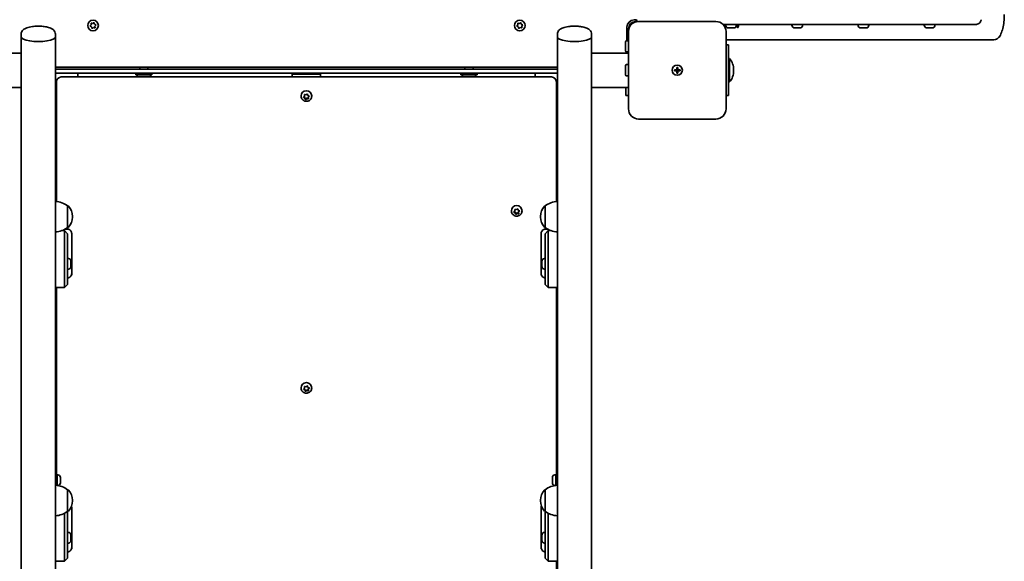
# Model space of a CAD drawing. Units: millimetres. Extents: x -2797 to 3007, y -4730 to 5027.
# Drawn here: x -113 to 856, y -11 to 522 of the extents above; entities that cross this region are included whole.
import ezdxf

# ---------------------------------------------------------------- set-up
doc = ezdxf.new("R2010")
doc.units = ezdxf.units.MM
doc.layers.add('Widoczne (ISO)', color=7, linetype='Continuous', lineweight=35)

msp = doc.modelspace()

# ---------------------------------------------------------------- linework, layer by layer
at = {"layer": 'Widoczne (ISO)'}
for p, q in [((-43.12, 515.68), (-42.34, 516.6)), ((-41.95, 514.64), (-43.02, 515.18)), ((-42.34, 516.6), (-42.41, 517.8)), ((-42.02, 518.14), (-40.84, 517.92)), ((-41.54, 513.5), (-41.95, 514.64)), ((-40.05, 514), (-41.06, 513.34)), ((-40.84, 517.92), (-39.83, 518.58)), ((-38.87, 513.78), (-40.05, 514)), ((-39.35, 518.41), (-38.94, 517.28)), ((-38.71, 517.16), (-37.87, 516.73)), ((-37.77, 516.24), (-38.55, 515.32)), ((-38.55, 515.32), (-38.49, 514.12)), ((376.88, 515.68), (377.66, 516.6)), ((378.05, 514.64), (376.98, 515.18)), ((377.66, 516.6), (377.59, 517.8)), ((377.98, 518.14), (379.16, 517.92)), ((378.46, 513.5), (378.05, 514.64)), ((379.95, 514), (378.94, 513.34)), ((379.16, 517.92), (380.17, 518.58)), ((381.13, 513.78), (379.95, 514)), ((380.65, 518.41), (381.06, 517.28)), ((381.29, 517.16), (382.13, 516.73)), ((382.23, 516.24), (381.45, 515.32)), ((381.45, 515.32), (381.51, 514.12)), ((485.05, 500.96), (485.05, 514.46)), ((492.05, 521.46), (494.56, 521.46)), ((493.55, 519.96), (494.89, 519.96)), ((572.55, 519.96), (496.55, 519.96)), ((579.7, 516.96), (625.12, 516.96)), ((582.3, 516.22), (582.3, 516.96)), ((585.61, 513.66), (584.86, 513.66)), ((585.66, 513.66), (585.61, 513.66)), ((585.66, 513.66), (585.66, 513.67)), ((585.99, 513.66), (585.66, 513.66)), ((588.19, 513.66), (585.99, 513.66)), ((588.67, 513.66), (588.19, 513.66)), ((590.13, 513.66), (588.67, 513.66)), ((590.23, 513.66), (590.13, 513.66)), ((590.24, 513.66), (590.23, 513.66)), ((592.8, 516.22), (592.8, 516.96)), ((625.12, 516.96), (650.88, 516.96)), ((647.42, 516.22), (647.42, 516.96)), ((650.72, 513.66), (649.98, 513.66)), ((650.78, 513.66), (650.72, 513.66)), ((650.78, 513.66), (650.78, 513.67)), ((651.1, 513.66), (650.78, 513.66)), ((650.88, 516.96), (661.28, 516.96)), ((653.3, 513.66), (651.1, 513.66)), ((653.78, 513.66), (653.3, 513.66)), ((655.25, 513.66), (653.78, 513.66)), ((655.35, 513.66), (655.25, 513.66)), ((655.36, 513.66), (655.35, 513.66)), ((657.92, 516.22), (657.92, 516.96)), ((678.81, 516.96), (661.28, 516.96)), ((678.81, 516.96), (827.7, 516.96)), ((712.53, 516.22), (712.53, 516.96)), ((715.83, 513.66), (715.09, 513.66)), ((715.89, 513.66), (715.83, 513.66)), ((715.89, 513.66), (715.89, 513.67)), ((716.22, 513.66), (715.89, 513.66)), ((718.41, 513.66), (716.22, 513.66)), ((718.89, 513.66), (718.41, 513.66)), ((720.36, 513.66), (718.89, 513.66)), ((720.46, 513.66), (720.36, 513.66)), ((720.47, 513.66), (720.46, 513.66)), ((723.03, 516.22), (723.03, 516.96)), ((777.65, 516.22), (777.65, 516.96)), ((780.95, 513.66), (780.21, 513.66)), ((781, 513.66), (780.95, 513.66)), ((781, 513.66), (781, 513.67)), ((781.33, 513.66), (781, 513.66)), ((783.53, 513.66), (781.33, 513.66)), ((784.01, 513.66), (783.53, 513.66)), ((785.48, 513.66), (784.01, 513.66)), ((785.57, 513.66), (785.48, 513.66)), ((785.59, 513.66), (785.57, 513.66)), ((788.15, 516.22), (788.15, 516.96)), ((-111.15, 507.33), (-111.15, 504.68)), ((-111.15, 504.68), (-111.15, 488.18)), ((-77.45, 507.33), (-77.45, 504.68)), ((-77.45, 504.68), (-77.45, -915.27)), ((416.55, 507.33), (416.55, 504.68)), ((416.55, 504.68), (416.55, -874.2)), ((450.25, 507.33), (450.25, 504.68)), ((450.25, 504.68), (450.25, 488.18)), ((486.55, 509.96), (486.55, 512.96)), ((486.55, 509.96), (486.55, 433.96)), ((582.55, 433.96), (582.55, 509.96)), ((483.65, 490.96), (483.65, 499.96)), ((486.55, 500.96), (484.65, 500.96)), ((585.05, 496.96), (582.55, 496.96)), ((583.49, 501.96), (837.75, 501.96)), ((585.05, 496.96), (585.05, 446.96)), ((837.75, 501.96), (846.26, 501.96)), ((-111.15, 488.81), (-127.76, 488.81)), ((-111.15, 455.11), (-111.15, 488.18)), ((486.55, 488.81), (450.25, 488.81)), ((450.25, 488.18), (450.25, 455.11)), ((486.55, 489.96), (484.65, 489.96)), ((485.05, 488.81), (485.05, 489.96)), ((-77.45, 474.96), (416.55, 474.96)), ((5.55, 472.96), (5.55, 474.96)), ((13.55, 472.96), (13.55, 474.96)), ((325.55, 472.96), (325.55, 474.96)), ((333.55, 472.96), (333.55, 474.96)), ((483.65, 467.46), (483.65, 476.46)), ((486.55, 477.46), (484.65, 477.46)), ((585.05, 483.46), (586.05, 483.46)), ((586.05, 460.46), (586.05, 483.46)), ((416.55, 472.96), (-77.45, 472.96)), ((416.55, 468.96), (-77.45, 468.96)), ((-57.45, 468.96), (-77.45, 468.96)), ((410.8, 465.34), (-71.7, 465.34)), ((-55.45, 465.34), (-55.45, 468.96)), ((1.55, 467.36), (1.55, 468.96)), ((1.55, 467.36), (17.55, 467.36)), ((3.05, 465.34), (3.05, 467.36)), ((16.05, 465.34), (16.05, 467.36)), ((17.55, 467.36), (17.55, 468.96)), ((155.55, 468.96), (155.55, 468.14)), ((183.55, 468.14), (155.55, 468.14)), ((155.55, 468.14), (155.55, 465.34)), ((183.55, 468.14), (183.55, 468.96)), ((183.55, 465.34), (183.55, 468.14)), ((321.55, 467.36), (321.55, 468.96)), ((321.55, 467.36), (337.55, 467.36)), ((323.05, 465.34), (323.05, 467.36)), ((336.05, 465.34), (336.05, 467.36)), ((337.55, 467.36), (337.55, 468.96)), ((394.55, 468.96), (394.55, 465.34)), ((416.55, 468.96), (396.55, 468.96)), ((486.55, 466.46), (484.65, 466.46)), ((531.8, 472.46), (534.05, 472.46)), ((531.8, 471.46), (531.8, 472.46)), ((534.05, 471.46), (531.8, 471.46)), ((534.05, 472.46), (534.05, 474.71)), ((534.05, 474.71), (535.05, 474.71)), ((534.05, 471.46), (534.05, 472.46)), ((535.05, 472.46), (534.05, 472.46)), ((534.05, 469.21), (534.05, 471.46)), ((535.05, 471.46), (534.05, 471.46)), ((535.05, 469.21), (534.05, 469.21)), ((535.05, 474.71), (535.05, 472.46)), ((535.05, 472.46), (537.3, 472.46)), ((535.05, 472.46), (535.05, 471.46)), ((537.3, 471.46), (535.05, 471.46)), ((535.05, 471.46), (535.05, 469.21)), ((537.3, 472.46), (537.3, 471.46)), ((590.06, 471.42), (590.06, 472.49)), ((-76.45, 460.59), (-76.45, 459.1)), ((-76.45, 459.1), (-76.45, 342.75)), ((415.55, 459.1), (415.55, 460.59)), ((415.55, 342.75), (415.55, 459.1)), ((585.05, 460.46), (586.05, 460.46)), ((-111.15, 455.11), (-131.8, 455.11)), ((-111.15, 455.11), (-111.15, -876.49)), ((164.3, 446.54), (164.3, 446.74)), ((166.88, 445.58), (167.66, 446.47)), ((167.66, 446.47), (167.59, 447.62)), ((167.66, 447.01), (167.6, 448.02)), ((167.66, 446.47), (167.66, 447.01)), ((167.98, 447.95), (169.16, 447.74)), ((169.16, 447.74), (170.17, 448.37)), ((170.65, 448.22), (171.06, 447.12)), ((171.29, 447.01), (172.13, 446.6)), ((172.16, 446.58), (171.45, 445.78)), ((172.23, 446.12), (171.45, 445.24)), ((171.45, 445.24), (171.45, 445.78)), ((174.8, 446.54), (174.8, 446.74)), ((486.55, 455.11), (450.25, 455.11)), ((450.25, 455.11), (450.25, -863.99)), ((484.05, 446.96), (484.05, 455.11)), ((484.05, 446.96), (486.55, 446.96)), ((582.55, 446.96), (585.05, 446.96)), ((168.05, 445.12), (166.95, 445.66)), ((168.05, 444.58), (166.98, 445.1)), ((168.6, 443.66), (168.05, 445.12)), ((168.05, 444.58), (168.05, 445.12)), ((168.46, 443.49), (168.05, 444.58)), ((169.95, 444.5), (168.6, 443.66)), ((168.6, 443.12), (168.6, 443.66)), ((169.95, 443.96), (168.94, 443.33)), ((171.51, 444.23), (169.95, 444.5)), ((169.95, 443.96), (169.95, 444.5)), ((171.13, 443.75), (169.95, 443.96)), ((171.45, 445.24), (171.51, 444.08)), ((496.55, 423.96), (572.55, 423.96)), ((-76.07, 342.7), (-75.85, 342.7)), ((-75.85, 342.7), (-75.85, 342.68)), ((414.95, 342.68), (414.95, 342.7)), ((415.18, 342.7), (414.95, 342.7)), ((-65.45, 317.17), (-65.45, 338.47)), ((-65.45, 338.47), (-65.38, 338.47)), ((371.3, 333.58), (371.3, 333.78)), ((373.88, 332.62), (374.66, 333.51)), ((375.05, 332.16), (373.95, 332.7)), ((375.05, 331.62), (373.98, 332.14)), ((374.66, 333.51), (374.59, 334.66)), ((374.66, 334.05), (374.6, 335.06)), ((374.66, 333.51), (374.66, 334.05)), ((374.98, 334.99), (376.16, 334.78)), ((375.6, 330.7), (375.05, 332.16)), ((375.05, 331.62), (375.05, 332.16)), ((375.46, 330.53), (375.05, 331.62)), ((376.95, 331.54), (375.6, 330.7)), ((375.6, 330.16), (375.6, 330.7)), ((376.95, 331), (375.94, 330.37)), ((376.16, 334.78), (377.17, 335.41)), ((378.51, 331.27), (376.95, 331.54)), ((376.95, 331), (376.95, 331.54)), ((378.13, 330.79), (376.95, 331)), ((377.65, 335.26), (378.06, 334.16)), ((378.29, 334.05), (379.13, 333.64)), ((379.16, 333.62), (378.45, 332.82)), ((379.23, 333.16), (378.45, 332.28)), ((378.45, 332.28), (378.45, 332.82)), ((378.45, 332.28), (378.51, 331.12)), ((381.8, 333.58), (381.8, 333.78)), ((404.55, 338.47), (404.49, 338.47)), ((404.55, 338.47), (404.55, 317.17)), ((-60.79, 327.53), (-60.79, 328.11)), ((399.9, 328.11), (399.9, 327.53)), ((-71.1, 314.12), (-68.45, 314.12)), ((-68.45, 314), (-68.45, 314.12)), ((-65.45, 311.12), (-68.45, 314.12)), ((-68.45, 314), (-68.45, 300.76)), ((-67.64, 315.73), (-66.2, 315.73)), ((-65.45, 317.17), (-65.38, 317.17)), ((-65.45, 311.12), (-65.45, 311.11)), ((-65.45, 297.87), (-65.45, 311.11)), ((-61.45, 311.33), (-61.45, 270.42)), ((400.55, 270.42), (400.55, 311.33)), ((404.55, 317.17), (404.49, 317.17)), ((404.55, 311.12), (407.55, 314.12)), ((404.55, 311.11), (404.55, 311.12)), ((404.55, 311.11), (404.55, 297.87)), ((405.3, 315.73), (406.75, 315.73)), ((407.55, 314.12), (407.55, 314)), ((410.21, 314.12), (407.55, 314.12)), ((407.55, 300.76), (407.55, 314)), ((-68.45, 297), (-68.45, 300.76)), ((407.55, 300.76), (407.55, 297)), ((-68.45, 297), (-68.45, 260.52)), ((-65.45, 297.87), (-65.45, 297.81)), ((-65.45, 261.33), (-65.45, 297.81)), ((404.55, 297.81), (404.55, 297.87)), ((404.55, 297.81), (404.55, 261.33)), ((407.55, 260.52), (407.55, 297)), ((-64.71, 286.72), (-65.45, 286.72)), ((-62.15, 284.16), (-62.15, 284)), ((-62.15, 284), (-62.15, 283.78)), ((-62.15, 283.78), (-62.15, 281.94)), ((-62.15, 281.94), (-62.15, 281.5)), ((-62.15, 281.43), (-62.15, 279.41)), ((401.25, 284.12), (401.25, 284.16)), ((401.25, 283.99), (401.25, 284.12)), ((401.25, 282.41), (401.25, 283.99)), ((401.25, 282.24), (401.25, 282.41)), ((401.25, 282.24), (401.27, 282.24)), ((401.25, 282.24), (401.25, 281.98)), ((401.25, 281.92), (401.25, 281.98)), ((401.25, 279.76), (401.25, 281.92)), ((403.81, 286.72), (404.55, 286.72)), ((-64.71, 276.22), (-65.45, 276.22)), ((-62.15, 279.41), (-62.15, 279.12)), ((-62.15, 279.12), (-62.15, 278.78)), ((401.25, 279.53), (401.25, 279.76)), ((401.25, 279.53), (401.26, 279.53)), ((401.25, 279.4), (401.25, 279.53)), ((401.25, 278.78), (401.25, 279.4)), ((403.81, 276.22), (404.55, 276.22)), ((-77.45, 258.29), (-68.45, 258.29)), ((-76.45, 258.29), (-76.45, 74.6)), ((-65.45, 261.29), (-68.45, 258.29)), ((-68.45, 258.29), (-68.45, 260.52)), ((-65.45, 261.33), (-65.45, 261.29)), ((404.55, 261.29), (404.55, 261.33)), ((404.55, 261.29), (407.55, 258.29)), ((407.55, 260.52), (407.55, 258.29)), ((416.55, 258.29), (407.55, 258.29)), ((415.55, 74.6), (415.55, 258.29)), ((164.3, 159.35), (164.3, 159.55)), ((166.88, 158.39), (167.66, 159.27)), ((168.05, 157.92), (166.95, 158.46)), ((168.05, 157.38), (166.98, 157.91)), ((167.66, 159.27), (167.59, 160.43)), ((167.66, 159.81), (167.6, 160.82)), ((167.66, 159.27), (167.66, 159.81)), ((167.98, 160.75), (169.16, 160.54)), ((168.6, 156.46), (168.05, 157.92)), ((168.05, 157.38), (168.05, 157.92)), ((168.46, 156.29), (168.05, 157.38)), ((169.95, 157.31), (168.6, 156.46)), ((168.6, 155.92), (168.6, 156.46)), ((169.95, 156.77), (168.94, 156.13)), ((169.16, 160.54), (170.17, 161.17)), ((171.51, 157.03), (169.95, 157.31)), ((169.95, 156.77), (169.95, 157.31)), ((171.13, 156.56), (169.95, 156.77)), ((170.65, 161.02), (171.06, 159.92)), ((171.29, 159.81), (172.13, 159.4)), ((172.16, 159.38), (171.45, 158.58)), ((172.23, 158.92), (171.45, 158.04)), ((171.45, 158.04), (171.45, 158.58)), ((171.45, 158.04), (171.51, 156.88)), ((174.8, 159.35), (174.8, 159.55)), ((-77.45, 74.6), (-75.85, 74.6)), ((-75.85, 74.6), (-75.85, 63.43)), ((-75.11, 73.85), (-75.85, 73.85)), ((-72.55, 71.29), (-72.55, 71.04)), ((-72.55, 71.04), (-72.55, 70.79)), ((-72.55, 70.79), (-72.55, 68.85)), ((-72.55, 68.34), (-72.55, 66.4)), ((411.65, 71.04), (411.65, 71.29)), ((411.65, 70.79), (411.65, 71.04)), ((411.65, 68.85), (411.65, 70.79)), ((411.65, 66.4), (411.65, 68.34)), ((414.21, 73.85), (414.95, 73.85)), ((414.95, 63.43), (414.95, 74.6)), ((416.55, 74.6), (414.95, 74.6)), ((-75.11, 63.35), (-75.28, 63.35)), ((-72.55, 66.4), (-72.55, 66.15)), ((-72.55, 66.15), (-72.55, 65.91)), ((-65.45, 37.92), (-65.45, 59.22)), ((-65.45, 59.22), (-65.38, 59.22)), ((404.55, 59.22), (404.49, 59.22)), ((404.55, 59.22), (404.55, 37.92)), ((411.65, 66.15), (411.65, 66.4)), ((411.65, 65.91), (411.65, 66.15)), ((414.21, 63.35), (414.39, 63.35)), ((-60.79, 48.28), (-60.79, 48.86)), ((399.9, 48.86), (399.9, 48.28)), ((-61.45, 41.79), (-61.45, 0.88)), ((400.55, 0.88), (400.55, 41.79)), ((-68.45, 36.03), (-68.45, 31.22)), ((-68.45, 27.46), (-68.45, 31.22)), ((-65.45, 28.33), (-65.45, 37.92)), ((-65.45, 37.92), (-65.38, 37.92)), ((404.55, 37.92), (404.49, 37.92)), ((404.55, 37.92), (404.55, 28.33)), ((407.55, 31.22), (407.55, 36.03)), ((407.55, 31.22), (407.55, 27.46)), ((-68.45, 27.46), (-68.45, -9.02)), ((-65.45, 28.33), (-65.45, 28.27)), ((-65.45, -8.21), (-65.45, 28.27)), ((404.55, 28.27), (404.55, 28.33)), ((404.55, 28.27), (404.55, -8.21)), ((407.55, -9.02), (407.55, 27.46)), ((-64.71, 17.18), (-65.45, 17.18)), ((-62.15, 14.62), (-62.15, 14.46)), ((-62.15, 14.46), (-62.15, 14.24)), ((-62.15, 14.24), (-62.15, 12.4)), ((-62.15, 12.4), (-62.15, 11.96)), ((-62.15, 11.89), (-62.15, 9.87)), ((-62.15, 9.87), (-62.15, 9.58)), ((401.25, 14.58), (401.25, 14.62)), ((401.25, 14.45), (401.25, 14.58)), ((401.25, 12.87), (401.25, 14.45)), ((401.25, 12.7), (401.25, 12.87)), ((401.25, 12.7), (401.27, 12.7)), ((401.25, 12.7), (401.25, 12.44)), ((401.25, 12.38), (401.25, 12.44)), ((401.25, 10.22), (401.25, 12.38)), ((401.25, 10), (401.25, 10.22)), ((401.25, 10), (401.26, 10)), ((401.25, 9.86), (401.25, 10)), ((401.25, 9.24), (401.25, 9.86)), ((403.81, 17.18), (404.55, 17.18)), ((-64.71, 6.68), (-65.45, 6.68)), ((-62.15, 9.58), (-62.15, 9.24)), ((403.81, 6.68), (404.55, 6.68)), ((-65.45, -8.25), (-68.45, -11.25)), ((-68.45, -11.25), (-68.45, -9.02)), ((-65.45, -8.21), (-65.45, -8.25)), ((404.55, -8.25), (404.55, -8.21)), ((404.55, -8.25), (407.55, -11.25)), ((407.55, -9.02), (407.55, -11.25)), ((-77.45, -11.25), (-68.45, -11.25)), ((416.55, -11.25), (407.55, -11.25)), ((415.55, -215.76), (415.55, -11.25))]:
    msp.add_line(p, q, dxfattribs=at)
for centre, radius in [((-40.45, 515.96), 5.25), ((379.55, 515.96), 5.25), ((534.55, 471.96), 5), ((534.55, 471.96), 5)]:
    msp.add_circle(centre, radius, dxfattribs=at)
for centre, radius, start, end in [((-38.77, 517.34), 0.189, 199.61506, 286.56719), ((381.23, 517.34), 0.189, 199.61506, 286.56719), ((492.05, 514.46), 7, 90, 180), ((493.55, 512.96), 7, 90, 180), ((496.55, 509.96), 10, 90, 180), ((499.3, 521.71), 4.75, 180, 203.32506), ((572.55, 509.96), 10, 0, 90), ((584.86, 516.22), 2.56, 180, 270), ((590.24, 516.22), 2.56, 270, 0), ((649.98, 516.22), 2.56, 180, 270), ((655.36, 516.22), 2.56, 270, 0), ((715.09, 516.22), 2.56, 180, 270), ((720.47, 516.22), 2.56, 270, 0), ((780.21, 516.22), 2.56, 180, 270), ((785.59, 516.22), 2.56, 270, 0), ((484.65, 499.96), 1, 90, 180), ((484.65, 490.96), 1, 180, 270), ((484.65, 476.46), 1, 90, 180), ((573.06, 472.49), 17, 0, 40.16328), ((-71.7, 460.59), 4.75, 90, 180), ((410.8, 460.59), 4.75, 0, 90), ((484.65, 467.46), 1, 180, 270), ((573.06, 471.42), 17, 319.83672, 0), ((496.55, 433.96), 10, 180, 270), ((572.55, 433.96), 10, 270, 0), ((-78.62, 320.85), 22, 53.21087, 86.93797), ((417.73, 320.85), 22, 93.06203, 126.78913), ((-65.38, 337.47), 1, 41.95918, 90), ((-75.79, 328.11), 15, 0, 41.95918), ((414.9, 328.11), 15, 138.04082, 180), ((404.49, 337.47), 1, 90, 138.04082), ((-75.79, 327.53), 15, 318.04082, 0), ((414.9, 327.53), 15, 180, 221.95918), ((-78.62, 334.79), 22, 273.06203, 306.78913), ((-65.38, 318.17), 1, 270, 318.04082), ((404.49, 318.17), 1, 221.95918, 270), ((417.73, 334.79), 22, 233.21087, 266.93797), ((-64.71, 284.16), 2.56, 0, 90), ((403.81, 284.16), 2.56, 90, 180), ((-64.71, 278.78), 2.56, 270, 0), ((403.81, 278.78), 2.56, 180, 270), ((-75.11, 71.29), 2.56, 0, 90), ((414.21, 71.29), 2.56, 90, 180), ((-78.62, 41.6), 22, 53.21087, 86.93797), ((-75.11, 65.91), 2.56, 270, 0), ((-65.38, 58.22), 1, 41.95918, 90), ((-75.79, 48.86), 15, 0, 41.95918), ((414.9, 48.86), 15, 138.04082, 180), ((404.49, 58.22), 1, 90, 138.04082), ((417.73, 41.6), 22, 93.06203, 126.78913), ((414.21, 65.91), 2.56, 180, 270), ((-75.79, 48.28), 15, 318.04082, 0), ((414.9, 48.28), 15, 180, 221.95918), ((-78.62, 55.54), 22, 273.06203, 306.78913), ((-65.38, 38.92), 1, 270, 318.04082), ((404.49, 38.92), 1, 221.95918, 270), ((417.73, 55.54), 22, 233.21087, 266.93797), ((-64.71, 14.62), 2.56, 0, 90), ((403.81, 14.62), 2.56, 90, 180), ((-64.71, 9.24), 2.56, 270, 0), ((403.81, 9.24), 2.56, 180, 270)]:
    msp.add_arc(centre, radius, start, end, dxfattribs=at)
for centre, major_axis, ratio, start_param, end_param in [((594, 516.96), (0, -3.05), 0.325568, 6.101866, 7.853982), ((-94.3, 504.68), (-16.85, 0), 0.26973, 0, 3.141593), ((-94.3, 504.68), (-16.85, 0), 0.26973, 0, 3.141593), ((433.4, 504.68), (-16.85, 0), 0.26973, 0, 3.141593), ((433.4, 504.68), (-16.85, 0), 0.26973, 0, 3.141593), ((169.55, 446.74), (-5.25, 0), 0.96264, 3.141593, 6.283185), ((171.23, 447.18), (-0.189, 0), 0.96264, 0.342347, 1.859948), ((376.55, 333.78), (-5.25, 0), 0.96264, 3.141593, 6.283185), ((378.23, 334.22), (-0.189, 0), 0.96264, 0.342347, 1.859948), ((169.55, 159.55), (-5.25, 0), 0.96264, 3.141593, 6.283185), ((171.23, 159.99), (-0.189, 0), 0.96264, 0.342347, 1.859948)]:
    msp.add_ellipse(centre, major_axis=major_axis, ratio=ratio, start_param=start_param, end_param=end_param, dxfattribs=at)
for points, knots in [([(846.26, 501.96), (847.18, 501.96), (848.08, 502.21), (849.82, 503.12), (850.6, 503.83), (852.24, 505.85), (852.99, 507.3), (854.3, 510.66), (854.84, 512.57), (855.69, 516.74), (856.01, 519), (856.35, 523.18), (856.43, 525.07), (856.43, 526.96)], [3.141593, 3.141593, 3.141593, 3.141593, 3.310009, 3.310009, 3.523233, 3.523233, 3.837392, 3.837392, 4.151551, 4.151551, 4.46571, 4.46571, 4.712389, 4.712389, 4.712389, 4.712389]), ([(-111.15, 507.33), (-111.15, 508.01), (-111.01, 508.7), (-110.55, 509.95), (-110.22, 510.5), (-109.38, 511.55), (-108.87, 511.99), (-107.45, 513.01), (-106.54, 513.41), (-103.94, 514.34), (-102.13, 514.72), (-98.62, 515.18), (-97.01, 515.29), (-93.81, 515.36), (-92.23, 515.32), (-89.15, 515.09), (-87.66, 514.9), (-84.76, 514.33), (-83.38, 513.96), (-81.29, 513.04), (-80.51, 512.62), (-79.33, 511.64), (-78.96, 511.26), (-78.15, 510.16), (-77.73, 509.34), (-77.48, 508.04), (-77.45, 507.68), (-77.45, 507.33)], [6.283185, 6.283185, 6.283185, 6.283185, 6.382035, 6.382035, 6.49238, 6.49238, 6.644072, 6.644072, 6.928371, 6.928371, 7.405932, 7.405932, 7.773639, 7.773639, 8.125132, 8.125132, 8.48158, 8.48158, 8.872337, 8.872337, 9.115407, 9.115407, 9.228741, 9.228741, 9.373636, 9.373636, 9.424778, 9.424778, 9.424778, 9.424778]), ([(416.55, 507.33), (416.55, 508.01), (416.69, 508.7), (417.15, 509.95), (417.48, 510.5), (418.32, 511.55), (418.83, 511.99), (420.25, 513.01), (421.16, 513.41), (423.76, 514.34), (425.57, 514.72), (429.08, 515.18), (430.69, 515.29), (433.89, 515.36), (435.47, 515.32), (438.55, 515.09), (440.04, 514.9), (442.94, 514.33), (444.32, 513.96), (446.41, 513.04), (447.19, 512.62), (448.37, 511.64), (448.74, 511.26), (449.55, 510.16), (449.97, 509.34), (450.22, 508.04), (450.25, 507.68), (450.25, 507.33)], [6.283185, 6.283185, 6.283185, 6.283185, 6.382035, 6.382035, 6.49238, 6.49238, 6.644072, 6.644072, 6.928371, 6.928371, 7.405932, 7.405932, 7.773639, 7.773639, 8.125132, 8.125132, 8.48158, 8.48158, 8.872337, 8.872337, 9.115407, 9.115407, 9.228741, 9.228741, 9.373636, 9.373636, 9.424778, 9.424778, 9.424778, 9.424778]), ([(580.82, 515.58), (580.92, 515.71), (581.03, 515.85), (581.43, 516.25), (581.79, 516.53), (582.3, 516.73)], [5.8716063, 5.8716063, 5.8716063, 5.8716063, 5.969026, 5.969026, 6.1557477, 6.1557477, 6.1557477, 6.1557477]), ([(593.82, 513.96), (593.73, 514.01), (593.64, 514.1), (593.44, 514.44), (593.37, 514.76), (593.44, 515.25), (593.49, 515.42), (593.64, 515.76), (593.75, 515.92), (594.08, 516.33), (594.39, 516.56), (594.82, 516.76), (594.9, 516.79), (594.99, 516.82)], [1.3043445, 1.3043445, 1.3043445, 1.3043445, 1.3872118, 1.3872118, 1.5244787, 1.5244787, 1.5846025, 1.5846025, 1.6447263, 1.6447263, 1.7598219, 1.7598219, 1.7864129, 1.7864129, 1.7864129, 1.7864129]), ([(833.56, 521.71), (833.56, 521.31), (833.49, 520.91), (833.26, 520.14), (833.08, 519.77), (832.61, 519.05), (832.3, 518.72), (831.55, 518.07), (831.08, 517.78), (830.08, 517.33), (829.55, 517.17), (828.58, 517), (828.14, 516.96), (827.7, 516.96)], [0, 0, 0, 0, 0.215225, 0.215225, 0.440059, 0.440059, 0.69511, 0.69511, 1.007666, 1.007666, 1.321825, 1.321825, 1.570796, 1.570796, 1.570796, 1.570796]), ([(174.8, 446.54), (174.8, 446), (174.72, 445.46), (174.37, 444.42), (174.11, 443.93), (173.46, 443.06), (173.06, 442.67), (172.15, 442.03), (171.64, 441.79), (170.57, 441.46), (170.01, 441.38), (168.88, 441.41), (168.32, 441.51), (167.25, 441.88), (166.75, 442.15), (165.86, 442.84), (165.48, 443.25), (164.86, 444.18), (164.63, 444.69), (164.36, 445.65), (164.3, 446.1), (164.3, 446.54)], [3.339741, 3.339741, 3.339741, 3.339741, 3.650738, 3.650738, 3.96353, 3.96353, 4.28095, 4.28095, 4.603962, 4.603962, 4.931346, 4.931346, 5.260233, 5.260233, 5.587175, 5.587175, 5.909391, 5.909391, 6.225923, 6.225923, 6.481334, 6.481334, 6.481334, 6.481334]), ([(381.8, 333.58), (381.8, 333.04), (381.72, 332.5), (381.37, 331.46), (381.11, 330.97), (380.46, 330.1), (380.06, 329.71), (379.15, 329.07), (378.64, 328.83), (377.57, 328.5), (377.01, 328.42), (375.88, 328.45), (375.32, 328.55), (374.25, 328.92), (373.75, 329.19), (372.86, 329.88), (372.48, 330.29), (371.86, 331.22), (371.63, 331.73), (371.36, 332.69), (371.3, 333.14), (371.3, 333.58)], [3.339741, 3.339741, 3.339741, 3.339741, 3.650738, 3.650738, 3.96353, 3.96353, 4.28095, 4.28095, 4.603962, 4.603962, 4.931346, 4.931346, 5.260233, 5.260233, 5.587175, 5.587175, 5.909391, 5.909391, 6.225923, 6.225923, 6.481334, 6.481334, 6.481334, 6.481334]), ([(-61.45, 311.33), (-61.45, 311.77), (-61.52, 312.21), (-61.8, 313.06), (-62.02, 313.47), (-62.58, 314.22), (-62.93, 314.56), (-63.73, 315.11), (-64.17, 315.33), (-65.11, 315.63), (-65.59, 315.71), (-66.12, 315.73), (-66.16, 315.73), (-66.2, 315.73)], [1.570796, 1.570796, 1.570796, 1.570796, 1.884956, 1.884956, 2.199115, 2.199115, 2.513274, 2.513274, 2.821102, 2.821102, 3.117261, 3.117261, 3.141593, 3.141593, 3.141593, 3.141593]), ([(405.3, 315.73), (404.82, 315.73), (404.34, 315.66), (403.43, 315.39), (402.99, 315.19), (402.2, 314.68), (401.84, 314.37), (401.24, 313.66), (401.01, 313.25), (400.68, 312.42), (400.58, 311.98), (400.56, 311.47), (400.55, 311.4), (400.55, 311.33)], [3.141593, 3.141593, 3.141593, 3.141593, 3.433805, 3.433805, 3.729292, 3.729292, 4.035115, 4.035115, 4.349274, 4.349274, 4.663433, 4.663433, 4.712389, 4.712389, 4.712389, 4.712389]), ([(-61.45, 271.91), (-61.45, 271.47), (-61.52, 271.03), (-61.8, 270.18), (-62.02, 269.77), (-62.58, 269.02), (-62.93, 268.68), (-63.73, 268.13), (-64.17, 267.91), (-64.91, 267.67), (-65.17, 267.61), (-65.45, 267.57)], [4.712389, 4.712389, 4.712389, 4.712389, 5.026548, 5.026548, 5.340708, 5.340708, 5.654867, 5.654867, 5.962694, 5.962694, 6.130261, 6.130261, 6.130261, 6.130261]), ([(404.55, 267.57), (404.33, 267.6), (404.11, 267.65), (403.43, 267.85), (402.99, 268.05), (402.2, 268.56), (401.84, 268.87), (401.24, 269.58), (401.01, 269.98), (400.68, 270.82), (400.58, 271.26), (400.56, 271.77), (400.55, 271.84), (400.55, 271.91)], [0.152924, 0.152924, 0.152924, 0.152924, 0.292213, 0.292213, 0.587699, 0.587699, 0.893522, 0.893522, 1.207681, 1.207681, 1.521841, 1.521841, 1.570796, 1.570796, 1.570796, 1.570796]), ([(174.8, 159.35), (174.8, 158.8), (174.72, 158.26), (174.37, 157.22), (174.11, 156.74), (173.46, 155.86), (173.06, 155.47), (172.15, 154.84), (171.64, 154.59), (170.57, 154.26), (170.01, 154.19), (168.88, 154.21), (168.32, 154.31), (167.25, 154.68), (166.75, 154.96), (165.86, 155.64), (165.48, 156.06), (164.86, 156.98), (164.63, 157.49), (164.36, 158.45), (164.3, 158.9), (164.3, 159.35)], [3.339741, 3.339741, 3.339741, 3.339741, 3.650738, 3.650738, 3.96353, 3.96353, 4.28095, 4.28095, 4.603962, 4.603962, 4.931346, 4.931346, 5.260233, 5.260233, 5.587175, 5.587175, 5.909391, 5.909391, 6.225923, 6.225923, 6.481334, 6.481334, 6.481334, 6.481334]), ([(-61.45, 41.79), (-61.45, 42.23), (-61.52, 42.67), (-61.67, 43.12), (-61.68, 43.15), (-61.69, 43.18)], [1.5707963, 1.5707963, 1.5707963, 1.5707963, 1.8849556, 1.8849556, 1.9041171, 1.9041171, 1.9041171, 1.9041171]), ([(400.8, 43.18), (400.66, 42.79), (400.58, 42.4), (400.56, 41.93), (400.55, 41.86), (400.55, 41.79)], [4.3790682, 4.3790682, 4.3790682, 4.3790682, 4.6634334, 4.6634334, 4.712389, 4.712389, 4.712389, 4.712389]), ([(-61.45, 2.37), (-61.45, 1.93), (-61.52, 1.49), (-61.8, 0.64), (-62.02, 0.23), (-62.58, -0.52), (-62.93, -0.86), (-63.73, -1.41), (-64.17, -1.63), (-64.91, -1.87), (-65.17, -1.93), (-65.45, -1.97)], [4.712389, 4.712389, 4.712389, 4.712389, 5.026548, 5.026548, 5.340708, 5.340708, 5.654867, 5.654867, 5.962694, 5.962694, 6.130261, 6.130261, 6.130261, 6.130261]), ([(404.55, -1.97), (404.33, -1.94), (404.11, -1.89), (403.43, -1.69), (402.99, -1.49), (402.2, -0.98), (401.84, -0.67), (401.24, 0.04), (401.01, 0.45), (400.68, 1.28), (400.58, 1.72), (400.56, 2.23), (400.55, 2.3), (400.55, 2.37)], [0.152924, 0.152924, 0.152924, 0.152924, 0.292213, 0.292213, 0.587699, 0.587699, 0.893522, 0.893522, 1.207681, 1.207681, 1.521841, 1.521841, 1.570796, 1.570796, 1.570796, 1.570796])]:
    msp.add_open_spline(points, degree=3, knots=knots, dxfattribs=at)
for points in [[(-43.39, 515.37), (-43.3, 515.47), (-43.21, 515.58), (-43.12, 515.68)], [(-43.02, 515.18), (-43.14, 515.24), (-43.26, 515.3), (-43.39, 515.37)], [(-42.41, 517.8), (-42.41, 517.93), (-42.42, 518.07), (-42.43, 518.21)], [(-42.43, 518.21), (-42.29, 518.18), (-42.15, 518.16), (-42.02, 518.14)], [(-39.83, 518.58), (-39.72, 518.65), (-39.6, 518.72), (-39.49, 518.8)], [(-39.49, 518.8), (-39.44, 518.67), (-39.39, 518.54), (-39.35, 518.41)], [(-38.46, 513.71), (-38.6, 513.73), (-38.74, 513.76), (-38.87, 513.78)], [(-38.49, 514.12), (-38.48, 513.98), (-38.47, 513.85), (-38.46, 513.71)], [(-37.87, 516.73), (-37.75, 516.67), (-37.63, 516.61), (-37.5, 516.55)], [(-37.5, 516.55), (-37.6, 516.44), (-37.69, 516.34), (-37.77, 516.24)], [(376.61, 515.37), (376.7, 515.47), (376.79, 515.58), (376.88, 515.68)], [(376.98, 515.18), (376.86, 515.24), (376.74, 515.3), (376.61, 515.37)], [(377.59, 517.8), (377.59, 517.93), (377.58, 518.07), (377.57, 518.21)], [(377.57, 518.21), (377.71, 518.18), (377.85, 518.16), (377.98, 518.14)], [(380.17, 518.58), (380.28, 518.65), (380.4, 518.72), (380.51, 518.8)], [(380.51, 518.8), (380.56, 518.67), (380.61, 518.54), (380.65, 518.41)], [(381.54, 513.71), (381.4, 513.73), (381.26, 513.76), (381.13, 513.78)], [(381.51, 514.12), (381.52, 513.98), (381.53, 513.85), (381.54, 513.71)], [(382.13, 516.73), (382.25, 516.67), (382.37, 516.61), (382.5, 516.55)], [(382.5, 516.55), (382.4, 516.44), (382.31, 516.34), (382.23, 516.24)], [(585.59, 513.68), (585.72, 513.66), (585.86, 513.66), (585.99, 513.66)], [(585.61, 513.66), (585.6, 513.66), (585.59, 513.66), (585.59, 513.68)], [(588.19, 513.66), (588.3, 513.66), (588.41, 513.66), (588.53, 513.68)], [(588.53, 513.68), (588.58, 513.66), (588.62, 513.66), (588.67, 513.66)], [(590.13, 513.66), (590.25, 513.66), (590.37, 513.66), (590.5, 513.68)], [(590.5, 513.68), (590.41, 513.66), (590.32, 513.66), (590.23, 513.66)], [(650.7, 513.68), (650.84, 513.66), (650.97, 513.66), (651.1, 513.66)], [(650.72, 513.66), (650.71, 513.66), (650.71, 513.66), (650.7, 513.68)], [(653.3, 513.66), (653.41, 513.66), (653.53, 513.66), (653.65, 513.68)], [(653.65, 513.68), (653.69, 513.66), (653.74, 513.66), (653.78, 513.66)], [(655.25, 513.66), (655.36, 513.66), (655.49, 513.66), (655.61, 513.68)], [(655.61, 513.68), (655.52, 513.66), (655.43, 513.66), (655.35, 513.66)], [(715.81, 513.68), (715.95, 513.66), (716.09, 513.66), (716.22, 513.66)], [(715.83, 513.66), (715.83, 513.66), (715.82, 513.66), (715.81, 513.68)], [(718.41, 513.66), (718.52, 513.66), (718.64, 513.66), (718.76, 513.68)], [(718.76, 513.68), (718.81, 513.66), (718.85, 513.66), (718.89, 513.66)], [(720.36, 513.66), (720.48, 513.66), (720.6, 513.66), (720.73, 513.68)], [(720.73, 513.68), (720.64, 513.66), (720.54, 513.66), (720.46, 513.66)], [(780.93, 513.68), (781.07, 513.66), (781.2, 513.66), (781.33, 513.66)], [(780.95, 513.66), (780.94, 513.66), (780.93, 513.66), (780.93, 513.68)], [(783.53, 513.66), (783.64, 513.66), (783.75, 513.66), (783.87, 513.68)], [(783.87, 513.68), (783.92, 513.66), (783.96, 513.66), (784.01, 513.66)], [(785.48, 513.66), (785.59, 513.66), (785.72, 513.66), (785.84, 513.68)], [(785.84, 513.68), (785.75, 513.66), (785.66, 513.66), (785.57, 513.66)], [(-41.41, 513.12), (-41.45, 513.25), (-41.5, 513.38), (-41.54, 513.5)], [(-41.06, 513.34), (-41.17, 513.27), (-41.29, 513.19), (-41.41, 513.12)], [(378.59, 513.12), (378.55, 513.25), (378.5, 513.38), (378.46, 513.5)], [(378.94, 513.34), (378.83, 513.27), (378.71, 513.19), (378.59, 513.12)], [(583.49, 501.96), (583.16, 501.96), (582.84, 502.01), (582.55, 502.1)], [(167.59, 447.62), (167.59, 447.75), (167.58, 447.88), (167.57, 448.02)], [(167.57, 448.02), (167.71, 448), (167.85, 447.97), (167.98, 447.95)], [(170.17, 448.37), (170.28, 448.44), (170.4, 448.51), (170.51, 448.59)], [(170.51, 448.59), (170.56, 448.46), (170.61, 448.33), (170.65, 448.22)], [(172.13, 446.6), (172.25, 446.54), (172.37, 446.48), (172.5, 446.42)], [(172.5, 446.42), (172.4, 446.32), (172.31, 446.21), (172.23, 446.12)], [(166.61, 445.29), (166.7, 445.39), (166.79, 445.49), (166.88, 445.58)], [(166.98, 445.1), (166.86, 445.16), (166.74, 445.22), (166.61, 445.29)], [(168.6, 443.12), (168.55, 443.24), (168.5, 443.37), (168.46, 443.49)], [(168.94, 443.33), (168.83, 443.26), (168.71, 443.19), (168.6, 443.12)], [(171.54, 443.69), (171.4, 443.71), (171.26, 443.73), (171.13, 443.75)], [(171.51, 444.08), (171.52, 443.95), (171.53, 443.82), (171.54, 443.69)], [(373.61, 332.33), (373.7, 332.43), (373.79, 332.53), (373.88, 332.62)], [(373.98, 332.14), (373.86, 332.2), (373.74, 332.26), (373.61, 332.33)], [(374.59, 334.66), (374.59, 334.79), (374.58, 334.92), (374.57, 335.06)], [(374.57, 335.06), (374.71, 335.04), (374.85, 335.01), (374.98, 334.99)], [(375.6, 330.16), (375.55, 330.28), (375.5, 330.41), (375.46, 330.53)], [(375.94, 330.37), (375.83, 330.3), (375.71, 330.23), (375.6, 330.16)], [(377.17, 335.41), (377.28, 335.48), (377.4, 335.55), (377.51, 335.63)], [(377.51, 335.63), (377.56, 335.5), (377.61, 335.37), (377.65, 335.26)], [(378.54, 330.73), (378.4, 330.75), (378.26, 330.77), (378.13, 330.79)], [(378.51, 331.12), (378.52, 330.99), (378.53, 330.86), (378.54, 330.73)], [(379.13, 333.64), (379.25, 333.58), (379.37, 333.52), (379.5, 333.46)], [(379.5, 333.46), (379.4, 333.36), (379.31, 333.25), (379.23, 333.16)], [(-62.16, 284.18), (-62.15, 284.12), (-62.15, 284.05), (-62.15, 284)], [(-62.15, 283.78), (-62.15, 283.91), (-62.15, 284.04), (-62.16, 284.18)], [(-62.16, 281.71), (-62.15, 281.79), (-62.15, 281.87), (-62.15, 281.94)], [(-62.15, 281.43), (-62.15, 281.52), (-62.15, 281.62), (-62.16, 281.71)], [(-62.15, 281.5), (-62.15, 281.49), (-62.15, 281.48), (-62.15, 281.47)], [(401.27, 284.36), (401.26, 284.24), (401.25, 284.11), (401.25, 283.99)], [(401.25, 284.12), (401.25, 284.2), (401.26, 284.28), (401.27, 284.36)], [(401.25, 282.41), (401.25, 282.36), (401.26, 282.3), (401.27, 282.25)], [(401.27, 282.25), (401.26, 282.13), (401.25, 282.02), (401.25, 281.92)], [(-62.16, 279), (-62.15, 279.14), (-62.15, 279.28), (-62.15, 279.41)], [(-62.15, 279.12), (-62.15, 279.08), (-62.15, 279.04), (-62.16, 279)], [(401.25, 279.76), (401.25, 279.63), (401.26, 279.49), (401.27, 279.35)], [(401.27, 279.35), (401.26, 279.36), (401.25, 279.38), (401.25, 279.4)], [(166.61, 158.09), (166.7, 158.19), (166.79, 158.29), (166.88, 158.39)], [(166.98, 157.91), (166.86, 157.96), (166.74, 158.02), (166.61, 158.09)], [(167.59, 160.43), (167.59, 160.55), (167.58, 160.69), (167.57, 160.83)], [(167.57, 160.83), (167.71, 160.8), (167.85, 160.77), (167.98, 160.75)], [(168.6, 155.92), (168.55, 156.05), (168.5, 156.17), (168.46, 156.29)], [(168.94, 156.13), (168.83, 156.06), (168.71, 155.99), (168.6, 155.92)], [(170.17, 161.17), (170.28, 161.24), (170.4, 161.32), (170.51, 161.39)], [(170.51, 161.39), (170.56, 161.26), (170.61, 161.14), (170.65, 161.02)], [(171.54, 156.49), (171.4, 156.51), (171.26, 156.53), (171.13, 156.56)], [(171.51, 156.88), (171.52, 156.75), (171.53, 156.62), (171.54, 156.49)], [(172.13, 159.4), (172.25, 159.34), (172.37, 159.28), (172.5, 159.23)], [(172.5, 159.23), (172.4, 159.12), (172.31, 159.02), (172.23, 158.92)], [(-72.55, 70.79), (-72.55, 70.92), (-72.55, 71.06), (-72.56, 71.19)], [(-72.56, 71.19), (-72.55, 71.14), (-72.55, 71.09), (-72.55, 71.04)], [(-72.56, 68.6), (-72.55, 68.68), (-72.55, 68.77), (-72.55, 68.85)], [(-72.55, 68.34), (-72.55, 68.42), (-72.55, 68.51), (-72.56, 68.6)], [(411.67, 71.19), (411.66, 71.06), (411.65, 70.92), (411.65, 70.79)], [(411.65, 71.04), (411.65, 71.09), (411.66, 71.14), (411.67, 71.19)], [(411.65, 68.85), (411.65, 68.77), (411.66, 68.68), (411.67, 68.6)], [(411.67, 68.6), (411.66, 68.51), (411.65, 68.42), (411.65, 68.34)], [(-72.56, 66), (-72.55, 66.14), (-72.55, 66.27), (-72.55, 66.4)], [(-72.55, 66.15), (-72.55, 66.1), (-72.55, 66.05), (-72.56, 66)], [(411.65, 66.4), (411.65, 66.27), (411.66, 66.14), (411.67, 66)], [(411.67, 66), (411.66, 66.05), (411.65, 66.1), (411.65, 66.15)], [(-62.16, 14.64), (-62.15, 14.58), (-62.15, 14.51), (-62.15, 14.46)], [(-62.15, 14.24), (-62.15, 14.37), (-62.15, 14.5), (-62.16, 14.64)], [(-62.16, 12.17), (-62.15, 12.25), (-62.15, 12.33), (-62.15, 12.4)], [(-62.15, 11.89), (-62.15, 11.98), (-62.15, 12.08), (-62.16, 12.17)], [(-62.16, 9.46), (-62.15, 9.6), (-62.15, 9.74), (-62.15, 9.87)], [(-62.15, 11.96), (-62.15, 11.95), (-62.15, 11.94), (-62.15, 11.93)], [(401.27, 14.83), (401.26, 14.7), (401.25, 14.57), (401.25, 14.45)], [(401.25, 14.58), (401.25, 14.66), (401.26, 14.74), (401.27, 14.83)], [(401.25, 12.87), (401.25, 12.82), (401.26, 12.76), (401.27, 12.71)], [(401.27, 12.71), (401.26, 12.6), (401.25, 12.48), (401.25, 12.38)], [(401.25, 10.22), (401.25, 10.09), (401.26, 9.95), (401.27, 9.81)], [(401.27, 9.81), (401.26, 9.83), (401.25, 9.84), (401.25, 9.86)], [(-62.15, 9.58), (-62.15, 9.54), (-62.15, 9.5), (-62.16, 9.46)]]:
    msp.add_open_spline(points, degree=3, dxfattribs=at)

doc.saveas('drawing.dxf')
